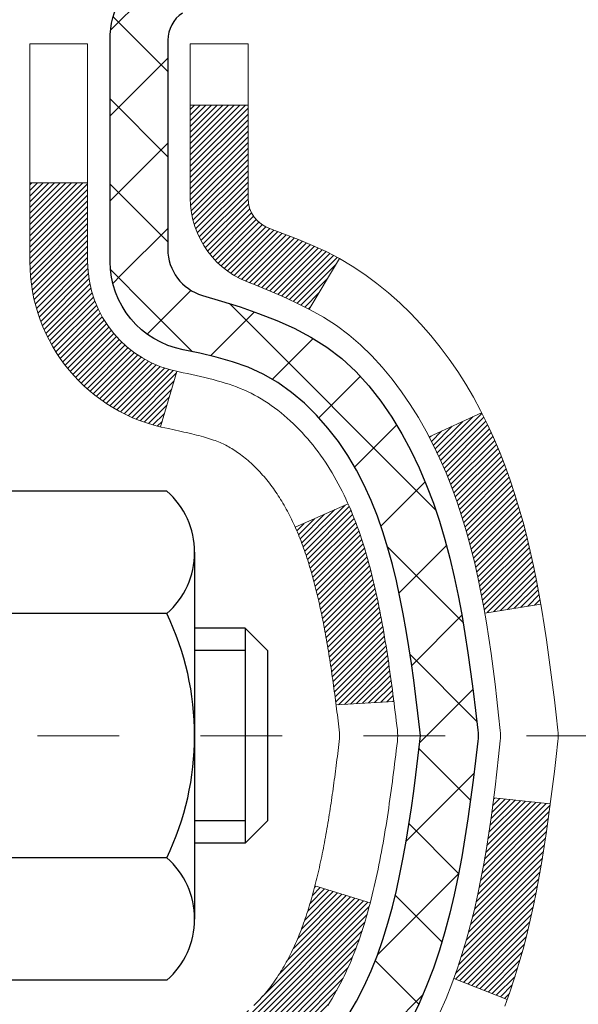
# Model space of a CAD drawing. Units: inches. Extents: x 2.4 to 37.6, y 1.1 to 29.7.
# Drawn here: x 20.2 to 20.9, y 18.4 to 19.6 of the extents above; entities that cross this region are included whole.
import ezdxf

# ---------------------------------------------------------------- set-up
doc = ezdxf.new("R2010")
doc.units = ezdxf.units.IN
doc.header["$MEASUREMENT"] = 0
doc.linetypes.add('CENTERX2', pattern=[4, 2.5, -0.5, 0.5, -0.5])
for name, color, linetype, lineweight in [('CENTERLINE - L', 1, 'CENTERX2', 18), ('CONCRETE - H', 130, 'Continuous', 9), ('DECK COAT - H', 20, 'Continuous', 20), ('DECK COAT - L', 22, 'Continuous', 18), ('DIMS', 50, 'Continuous', 25), ('MIG FOOT - H', 251, 'Continuous', 20), ('MIG RETAINER - H', 251, 'Continuous', 20), ('MIG RETAINER - L', 7, 'Continuous', 30), ('PVC SIDESHEET - H', 170, 'Continuous', 20), ('PVC SIDESHEET - L', 150, 'Continuous', 25), ('SCREW - L', 1, 'Continuous', 25)]:
    doc.layers.add(name, color=color, linetype=linetype, lineweight=lineweight)
doc.styles.add('ROMANS', font='romans', dxfattribs={"width": 0.9})
doc.styles.get("Standard").update_dxf_attribs({"font": 'arial.ttf'})
doc.dimstyles.get("Standard").update_dxf_attribs({"dimtxt": 0.18, "dimasz": 0.18, "dimexe": 0.18, "dimexo": 0.0625, "dimgap": 0.09, "dimtad": 0, "dimtih": 1, "dimtoh": 1, "dimdec": 4, "dimzin": 0, "dimdsep": 46, "dimtxsty": 'Standard', "dimcen": 0.09, "dimadec": 0, "dimazin": 0, "dimtfac": 1, "dimtdec": 4, "dimtofl": 0, "dimtmove": 0, "dimatfit": 3, "dimfxl": 1, "dimtolj": 1, "dimtzin": 0, "dimarcsym": 0})

# ---------------------------------------------------------------- blocks, each defined once
blk = doc.blocks.new('*D7')
at = {"layer": 'DEFPOINTS', "color": 0, "transparency": 16777216}
for p in [(18.8588, 20.5193), (19.735, 18.0193), (25.7821, 18.0193)]:
    blk.add_point(p, dxfattribs=at)
at = {"layer": 'DIMS', "color": 0, "lineweight": -2, "transparency": 16777216}
for p, q in [((19.0588, 20.5193), (25.9821, 20.5193)), ((25.7821, 20.3193), (25.7821, 19.8939)), ((25.7821, 18.2193), (25.7821, 18.8177)), ((19.935, 18.0193), (25.9821, 18.0193))]:
    blk.add_line(p, q, dxfattribs=at)
at = {"layer": 'DIMS', "color": 0, "transparency": 16777216}
for points in [[(25.7487, 20.3193), (25.8154, 20.3193), (25.7821, 20.5193)], [(25.7487, 18.2193), (25.8154, 18.2193), (25.7821, 18.0193)]]:
    blk.add_solid(points, dxfattribs=at)
at = {"layer": 'DIMS', "color": 0, "transparency": 16777216, "insert": (25.7821, 19.3558), "char_height": 0.2, "attachment_point": 5, "style": 'ROMANS'}
blk.add_mtext('\\A1; 2 1/2 IN\\P [63.5mm]', dxfattribs=at)

msp = doc.modelspace()

# ---------------------------------------------------------------- hatches: boundary and pattern name
at = {"layer": 'CONCRETE - H'}
h = msp.add_hatch(dxfattribs=at)
h.set_pattern_fill('AR-CONC', color=256, scale=0.19)
h.set_pattern_definition([(50, (275.5554, 312.4367), (1.3627943, -0.119229), [0.1425, -1.5675]), (355, (275.5554, 312.4367), (-0.2636275, 1.429165), [0.114, -1.254]), (100.45144, (275.6689, 312.4268), (1.099167, 1.309936), [0.1211064, -1.33217]), (46.1842, (275.5554, 312.8167), (2.0277585, -0.3144866), [0.21375, -2.35125]), (96.63564, (275.7243, 312.7905), (1.775858, 1.850825), [0.18166, -1.998256]), (351.18416, (275.5554, 312.8167), (1.775858, 1.850825), [0.171, -1.881]), (21, (275.7454, 312.7217), (1.1341234, -0.764976), [0.1425, -1.5675]), (326, (275.7454, 312.7217), (0.462299, 1.377785), [0.114, -1.254]), (71.45144, (275.8399, 312.658), (1.5964225, 0.612809), [0.1211064, -1.33217]), (37.5, (275.55536, 312.43674), (0.0231037, 0.6324983), [0, -1.2388, 0, -1.273, 0, -1.25875]), (7.5, (275.55536, 312.43674), (0.4998321, 0.7493823), [0, -0.7258, 0, -1.2103, 0, -0.47975]), (327.5, (275.13166, 312.43674), (1.0142626, -0.04285426), [0, -0.475, 0, -1.482, 0, -1.9665]), (317.5, (274.9417, 312.4367), (1.1080537, 0.1901995), [0, -0.6175, 0, -0.9842, 0, -1.3965])])
edge = h.paths.add_edge_path()
edge.add_spline(control_points=[(26.30406, 20.70005), (26.79375, 20.13318), (24.46244, 20.48214), (24.60943, 19.20079), (24.4715, 17.82648), (28.02559, 16.86446), (26.84622, 16.69793)], knot_values=[0, 0, 0, 0, 1.7387524, 2.4770003, 3.2754972, 6.0401763, 6.0401763, 6.0401763, 6.0401763], degree=3, periodic=0)
edge.add_line((26.84622, 16.69793), (26.35322, 16.69793))
edge.add_line((26.35322, 16.69793), (26.35322, 16.82392))
edge.add_line((26.35322, 16.82392), (26.35322, 16.89478))
edge.add_line((26.35322, 16.89478), (25.68354, 16.89478))
edge.add_arc((25.68354, 16.93415), 0.03937, 240, 270, ccw=False)
edge.add_line((25.66385, 16.90006), (25.52809, 16.97844))
edge.add_arc((25.47298, 16.88297), 0.11024, 60, 90)
edge.add_line((25.47298, 16.99321), (24.56502, 16.99321))
edge.add_arc((24.56502, 17.03258), 0.03937, 240.00003, 270, ccw=False)
edge.add_line((24.54533, 16.99848), (23.86525, 17.39113))
edge.add_arc((23.80525, 17.28721), 0.12, 60.00003, 90)
edge.add_line((23.80525, 17.40721), (23.5938, 17.40721))
edge.add_arc((23.5938, 17.44658), 0.03937, 225, 270, ccw=False)
edge.add_line((23.56597, 17.41874), (23.4495, 17.5352))
edge.add_arc((23.1998, 17.2855), 0.35313, 45, 76.098)
edge.add_arc((22.91051, 16.11673), 1.55717, 76.098, 103.902)
edge.add_arc((22.62123, 17.2855), 0.35313, 103.902, 135)
edge.add_line((22.37153, 17.5352), (22.25506, 17.41874))
edge.add_arc((22.22722, 17.44658), 0.03937, 270, 315, ccw=False)
edge.add_line((22.22722, 17.40721), (20.51632, 17.40721))
edge.add_arc((20.51632, 17.44658), 0.03937, 180, 270, ccw=False)
edge.add_line((20.47695, 17.44658), (20.47695, 18.0537))
edge.add_arc((20.51632, 18.0537), 0.03937, 107.30238, 180, ccw=False)
edge.add_line((20.50461, 18.09129), (20.52188, 18.09782))
edge.add_line((20.52188, 18.09782), (20.53906, 18.10453))
edge.add_line((20.53906, 18.10453), (20.55604, 18.11162))
edge.add_line((20.55604, 18.11162), (20.57273, 18.11928))
edge.add_line((20.57273, 18.11928), (20.58904, 18.12769))
edge.add_line((20.58904, 18.12769), (20.60488, 18.137))
edge.add_line((20.60488, 18.137), (20.62022, 18.14719))
edge.add_line((20.62022, 18.14719), (20.63506, 18.15815))
edge.add_line((20.63506, 18.15815), (20.64937, 18.1698))
edge.add_line((20.64937, 18.1698), (20.66316, 18.18204))
edge.add_line((20.66316, 18.18204), (20.67641, 18.19481))
edge.add_line((20.67641, 18.19481), (20.68911, 18.2081))
edge.add_line((20.68911, 18.2081), (20.70124, 18.22193))
edge.add_line((20.70124, 18.22193), (20.7128, 18.23626))
edge.add_line((20.7128, 18.23626), (20.7238, 18.25105))
edge.add_line((20.7238, 18.25105), (20.73424, 18.26627))
edge.add_line((20.73424, 18.26627), (20.74412, 18.28186))
edge.add_line((20.74412, 18.28186), (20.75344, 18.29779))
edge.add_line((20.75344, 18.29779), (20.76221, 18.31401))
edge.add_line((20.76221, 18.31401), (20.77044, 18.3305))
edge.add_line((20.77044, 18.3305), (20.77814, 18.34721))
edge.add_line((20.77814, 18.34721), (20.78533, 18.36411))
edge.add_line((20.78533, 18.36411), (20.79203, 18.38118))
edge.add_line((20.79203, 18.38118), (20.79826, 18.39839))
edge.add_line((20.79826, 18.39839), (20.80405, 18.41574))
edge.add_line((20.80405, 18.41574), (20.80943, 18.43323))
edge.add_line((20.80943, 18.43323), (20.81441, 18.45084))
edge.add_line((20.81441, 18.45084), (20.81902, 18.46856))
edge.add_line((20.81902, 18.46856), (20.8233, 18.48639))
edge.add_line((20.8233, 18.48639), (20.82726, 18.50432))
edge.add_line((20.82726, 18.50432), (20.83093, 18.52235))
edge.add_line((20.83093, 18.52235), (20.83433, 18.54045))
edge.add_line((20.83433, 18.54045), (20.8375, 18.55863))
edge.add_line((20.8375, 18.55863), (20.84045, 18.57688))
edge.add_line((20.84045, 18.57688), (20.84322, 18.59519))
edge.add_line((20.84322, 18.59519), (20.84582, 18.61355))
edge.add_line((20.84582, 18.61355), (20.84791, 18.62909))
edge.add_line((20.84791, 18.62909), (20.84793, 18.62909))
edge.add_line((20.84793, 18.62909), (20.85065, 18.65039))
edge.add_line((20.85065, 18.65039), (20.85292, 18.66885))
edge.add_line((20.85292, 18.66885), (20.85513, 18.68733))
edge.add_line((20.85513, 18.68733), (20.8573, 18.70577))
edge.add_arc((20.79865, 18.71269), 0.05905, 353.26494, 366.67819)
edge.add_line((20.8573, 18.71956), (20.85513, 18.73806))
edge.add_line((20.85513, 18.73806), (20.85292, 18.75654))
edge.add_line((20.85292, 18.75654), (20.85065, 18.775))
edge.add_line((20.85065, 18.775), (20.84829, 18.79344))
edge.add_line((20.84829, 18.79344), (20.84582, 18.81184))
edge.add_line((20.84582, 18.81184), (20.84322, 18.8302))
edge.add_line((20.84322, 18.8302), (20.84045, 18.84851))
edge.add_line((20.84045, 18.84851), (20.8375, 18.86676))
edge.add_line((20.8375, 18.86676), (20.83433, 18.88494))
edge.add_line((20.83433, 18.88494), (20.83093, 18.90304))
edge.add_line((20.83093, 18.90304), (20.82726, 18.92106))
edge.add_line((20.82726, 18.92106), (20.8233, 18.939))
edge.add_line((20.8233, 18.939), (20.81902, 18.95683))
edge.add_line((20.81902, 18.95683), (20.81441, 18.97455))
edge.add_line((20.81441, 18.97455), (20.80943, 18.99216))
edge.add_line((20.80943, 18.99216), (20.80405, 19.00965))
edge.add_line((20.80405, 19.00965), (20.79826, 19.027))
edge.add_line((20.79826, 19.027), (20.79203, 19.04421))
edge.add_line((20.79203, 19.04421), (20.78533, 19.06128))
edge.add_line((20.78533, 19.06128), (20.77814, 19.07818))
edge.add_line((20.77814, 19.07818), (20.77044, 19.09489))
edge.add_line((20.77044, 19.09489), (20.76221, 19.11138))
edge.add_line((20.76221, 19.11138), (20.75344, 19.1276))
edge.add_line((20.75344, 19.1276), (20.74412, 19.14353))
edge.add_line((20.74412, 19.14353), (20.73424, 19.15912))
edge.add_line((20.73424, 19.15912), (20.7238, 19.17434))
edge.add_line((20.7238, 19.17434), (20.7128, 19.18913))
edge.add_line((20.7128, 19.18913), (20.70124, 19.20346))
edge.add_line((20.70124, 19.20346), (20.68911, 19.21729))
edge.add_line((20.68911, 19.21729), (20.67641, 19.23058))
edge.add_line((20.67641, 19.23058), (20.66316, 19.24335))
edge.add_line((20.66316, 19.24335), (20.64937, 19.25558))
edge.add_line((20.64937, 19.25558), (20.63506, 19.26723))
edge.add_line((20.63506, 19.26723), (20.62022, 19.2782))
edge.add_line((20.62022, 19.2782), (20.60488, 19.28839))
edge.add_line((20.60488, 19.28839), (20.58923, 19.29759))
edge.add_line((20.58923, 19.29759), (20.58924, 19.2976))
edge.add_line((20.58924, 19.2976), (20.58904, 19.2977))
edge.add_line((20.58904, 19.2977), (20.58923, 19.29759))
edge.add_line((20.58923, 19.29759), (20.55194, 19.23554))
edge.add_line((20.55194, 19.23554), (20.53615, 19.24347))
edge.add_line((20.53615, 19.24347), (20.51881, 19.25143))
edge.add_line((20.51881, 19.25143), (20.50123, 19.25903))
edge.add_line((20.50123, 19.25903), (20.48353, 19.26644))
edge.add_arc((20.51632, 19.37169), 0.11024, 180, 252.69792, ccw=False)
edge.add_line((20.40608, 19.37169), (20.40608, 19.48558))
edge.add_line((20.40608, 19.48558), (20.47695, 19.48558))
edge.add_line((20.47695, 19.48558), (20.47695, 19.56092))
edge.add_line((20.47695, 19.56092), (20.40608, 19.56092))
edge.add_line((20.40608, 19.56092), (20.37878, 19.56092))
edge.add_arc((20.41789, 19.56548), 0.03937, 122.90315, 186.64026, ccw=False)
edge.add_line((20.3965, 19.59853), (20.71172, 19.80248))
edge.add_arc((20.53403, 20.00117), 0.26656, 311.80615, 360)
edge.add_line((20.80059, 20.00117), (20.80059, 20.05038))
edge.add_line((20.80059, 20.05038), (20.81947, 20.05038))
edge.add_line((20.81947, 20.05038), (20.89033, 20.05038))
edge.add_line((20.89033, 20.05038), (20.89033, 19.99669))
edge.add_line((20.89033, 19.99669), (21.08915, 19.99669))
edge.add_arc((21.08915, 20.07543), 0.07874, 270, 360)
edge.add_line((21.16789, 20.07543), (21.16789, 20.69999))
edge.add_line((21.16789, 20.69999), (22.23501, 20.69999))
edge.add_line((22.23501, 20.69999), (26.30406, 20.70005))
at = {"layer": 'DECK COAT - H'}
h = msp.add_hatch(dxfattribs=at)
h.set_pattern_fill('ANSI31', color=256, scale=0.03937, style=0)
h.set_pattern_definition([(45, (-169.1076086, -144.678946), (-0.00347984925, 0.00347984925), [])])
h.paths.add_polyline_path([(20.40608, 17.80618), (20.47694, 17.80618), (20.47694, 17.56996), (20.40608, 17.56996)])
h.paths.add_polyline_path([(20.48353, 18.15895), (20.50123, 18.16636), (20.51881, 18.17396), (20.53615, 18.18192), (20.55313, 18.19045), (20.56961, 18.19972), (20.5855, 18.20991), (20.60066, 18.22121), (20.61084, 18.22996), (20.65769, 18.17719), (20.64937, 18.1698), (20.63505, 18.15815), (20.62022, 18.14719), (20.60488, 18.137), (20.58904, 18.12769), (20.57273, 18.11928), (20.55604, 18.11162), (20.53905, 18.10453), (20.52188, 18.09782), (20.5046, 18.09129, 0.3282884), (20.47694, 18.0537), (20.47694, 18.0424), (20.40608, 18.0424), (20.40608, 18.0537, -0.3282898)])
h.paths.add_polyline_path([(20.76278, 18.53704), (20.7663, 18.55574), (20.76951, 18.57448), (20.77246, 18.59325), (20.77517, 18.61203), (20.77768, 18.63084), (20.77837, 18.63636), (20.84791, 18.62909), (20.84582, 18.61355), (20.84322, 18.59519), (20.84045, 18.57688), (20.8375, 18.55863), (20.83433, 18.54045), (20.83092, 18.52235), (20.82725, 18.50432), (20.8233, 18.48639), (20.81902, 18.46856), (20.8144, 18.45084), (20.80942, 18.43323), (20.80405, 18.41574), (20.79826, 18.39839), (20.79496, 18.38928), (20.72933, 18.41488), (20.73347, 18.42629), (20.73947, 18.44443), (20.74498, 18.46274), (20.75005, 18.48118), (20.75469, 18.49974), (20.75892, 18.51836)])
h.paths.add_polyline_path([(20.75005, 18.94421), (20.74498, 18.96265), (20.73947, 18.98096), (20.73347, 18.9991), (20.72697, 19.01704), (20.71994, 19.03474), (20.71236, 19.05219), (20.70419, 19.06934), (20.69917, 19.07897), (20.76355, 19.10869), (20.77044, 19.09489), (20.77814, 19.07818), (20.78533, 19.06128), (20.79203, 19.04421), (20.79826, 19.027), (20.80405, 19.00965), (20.80942, 18.99216), (20.8144, 18.97455), (20.81902, 18.95683), (20.8233, 18.939), (20.82725, 18.92106), (20.83092, 18.90304), (20.83433, 18.88494), (20.83622, 18.87409), (20.76743, 18.86305), (20.7663, 18.86965), (20.76278, 18.88835), (20.75892, 18.90703), (20.75469, 18.92565)])
h.paths.add_polyline_path([(20.40608, 19.37169), (20.40608, 19.48558), (20.47694, 19.48558), (20.47694, 19.37169, 0.3282884), (20.5046, 19.3341), (20.52188, 19.32757), (20.53905, 19.32086), (20.55604, 19.31377), (20.57273, 19.30611), (20.58904, 19.2977), (20.58923, 19.29759), (20.55194, 19.23554), (20.53615, 19.24347), (20.51881, 19.25143), (20.50123, 19.25903), (20.48353, 19.26644, -0.3282898)])
h.paths.add_polyline_path([(20.20923, 18.1312, -0.063537), (20.21591, 18.18359), (20.28451, 18.1658, 0.063537), (20.28009, 18.1312), (20.28009, 17.89169), (20.20923, 17.89169)])
h.paths.add_polyline_path([(20.48518, 18.38293), (20.48874, 18.38652), (20.49225, 18.39026), (20.49571, 18.39413), (20.4991, 18.39812), (20.50241, 18.40223), (20.50565, 18.40644), (20.50879, 18.41074), (20.51184, 18.41512), (20.51481, 18.41962), (20.5177, 18.42421), (20.52052, 18.4289), (20.52325, 18.43369), (20.52592, 18.43859), (20.52851, 18.44359), (20.53103, 18.44869), (20.53347, 18.45389), (20.53585, 18.45919), (20.53816, 18.46459), (20.5404, 18.47008), (20.54258, 18.47567), (20.54469, 18.48136), (20.54675, 18.48714), (20.54874, 18.49301), (20.55067, 18.49898), (20.55254, 18.50504), (20.55436, 18.51118), (20.55612, 18.51742), (20.55783, 18.52373), (20.55904, 18.5284), (20.62685, 18.50756), (20.62671, 18.50704), (20.62533, 18.50185), (20.6239, 18.49669), (20.62244, 18.49154), (20.62094, 18.48642), (20.61939, 18.48132), (20.6178, 18.47625), (20.61616, 18.47121), (20.61448, 18.46619), (20.61274, 18.4612), (20.61096, 18.45625), (20.60913, 18.45132), (20.60725, 18.44642), (20.60531, 18.44156), (20.60332, 18.43673), (20.60127, 18.43194), (20.59916, 18.42718), (20.597, 18.42245), (20.59478, 18.41777), (20.5925, 18.41312), (20.59015, 18.40851), (20.58774, 18.40395), (20.58527, 18.39942), (20.58273, 18.39494), (20.58012, 18.3905), (20.57745, 18.3861), (20.57471, 18.38175), (20.57189, 18.37745), (20.569, 18.37319), (20.56604, 18.36899), (20.56301, 18.36483), (20.5599, 18.36072), (20.55671, 18.35667), (20.55346, 18.35268), (20.55014, 18.34875), (20.54675, 18.34489), (20.5433, 18.34109), (20.53978, 18.33737), (20.5362, 18.33373), (20.53256, 18.33017), (20.52886, 18.3267), (20.5251, 18.32331), (20.52129, 18.32002), (20.51743, 18.31682), (20.51352, 18.31372), (20.50956, 18.31073), (20.50555, 18.30783), (20.50149, 18.30505), (20.49739, 18.30238), (20.49326, 18.29982), (20.48909, 18.29739), (20.48488, 18.29507), (20.48062, 18.29287), (20.47631, 18.29079), (20.47458, 18.29), (20.4462, 18.35493), (20.44898, 18.35626), (20.45253, 18.35813), (20.45609, 18.36015), (20.4597, 18.36237), (20.46333, 18.36478), (20.46699, 18.36737), (20.47065, 18.37014), (20.47431, 18.37309), (20.47796, 18.3762), (20.48158, 18.37949)])
h.paths.add_polyline_path([(20.57495, 18.81992), (20.57436, 18.82338), (20.57377, 18.82683), (20.57318, 18.83027), (20.57257, 18.8337), (20.57195, 18.83713), (20.57132, 18.84055), (20.57069, 18.84396), (20.57004, 18.84736), (20.56939, 18.85074), (20.56872, 18.85412), (20.56805, 18.85749), (20.56736, 18.86084), (20.56667, 18.86418), (20.56596, 18.86751), (20.56488, 18.87251), (20.5634, 18.87909), (20.56187, 18.88561), (20.56029, 18.89208), (20.55867, 18.89848), (20.55698, 18.90482), (20.55524, 18.91111), (20.55346, 18.91729), (20.55161, 18.92339), (20.54971, 18.9294), (20.54775, 18.93532), (20.54573, 18.94115), (20.54365, 18.94688), (20.5415, 18.95252), (20.53929, 18.95806), (20.53702, 18.96351), (20.53497, 18.96819), (20.59968, 18.99705), (20.60127, 18.99345), (20.60332, 18.98866), (20.60531, 18.98383), (20.60725, 18.97897), (20.60913, 18.97407), (20.61096, 18.96914), (20.61274, 18.96418), (20.61448, 18.9592), (20.61616, 18.95418), (20.6178, 18.94914), (20.61939, 18.94406), (20.62094, 18.93897), (20.62244, 18.93385), (20.6239, 18.9287), (20.62533, 18.92354), (20.62671, 18.91835), (20.62806, 18.91315), (20.62937, 18.90793), (20.63065, 18.9027), (20.63189, 18.89745), (20.63309, 18.89219), (20.63427, 18.88691), (20.63542, 18.88162), (20.63653, 18.87632), (20.63762, 18.87101), (20.63867, 18.8657), (20.63971, 18.86037), (20.64071, 18.85504), (20.64169, 18.8497), (20.64265, 18.84436), (20.64359, 18.83902), (20.6445, 18.83366), (20.64539, 18.8283), (20.64626, 18.82293), (20.64711, 18.81756), (20.64795, 18.81218), (20.64876, 18.80679), (20.64956, 18.8014), (20.65034, 18.796), (20.65111, 18.7906), (20.65187, 18.78518), (20.65261, 18.77977), (20.65334, 18.77434), (20.65406, 18.76891), (20.65477, 18.76348), (20.65547, 18.75803), (20.65589, 18.75473), (20.58499, 18.75046), (20.5847, 18.75274), (20.58423, 18.75635), (20.58376, 18.75995), (20.58328, 18.76355), (20.58281, 18.76714), (20.58232, 18.77071), (20.58183, 18.77428), (20.58134, 18.77784), (20.58084, 18.78139), (20.58034, 18.78493), (20.57983, 18.78847), (20.57931, 18.79199), (20.57879, 18.79551), (20.57827, 18.79902), (20.57773, 18.80252), (20.57719, 18.80602), (20.57664, 18.80951), (20.57608, 18.81298), (20.57552, 18.81646)])
h.paths.add_polyline_path([(20.20923, 19.29419), (20.20923, 19.39059), (20.28009, 19.39059), (20.28009, 19.29419, 0.3551911), (20.38975, 19.1593), (20.36944, 19.09123, -0.3471263)])
at = {"layer": 'MIG FOOT - H'}
h = msp.add_hatch(dxfattribs=at)
h.set_pattern_fill('ANSI31', color=256, scale=1.97, style=0)
h.set_pattern_definition([(45, (-920.85082, -417.56154), (-0.174125045, 0.174125045), [])])
h.paths.add_polyline_path([(20.13701, 18.88829), (20.13701, 19.46269), (19.97301, 19.46269), (19.97301, 18.88829)])
h.paths.add_polyline_path([(23.66051, 16.94793), (23.12926, 16.94793), (23.12926, 17.11193), (23.66051, 17.11193)])
edge = h.paths.add_edge_path()
edge.add_line((22.69176, 16.94793), (20.32734, 16.94793))
edge.add_arc((20.32734, 17.30226), 0.35433, 180, 270, ccw=False)
edge.add_line((19.97301, 17.30226), (19.97301, 18.51329))
edge.add_line((19.97301, 18.51329), (20.13701, 18.51329))
edge.add_line((20.13701, 18.51329), (20.13701, 17.30226))
edge.add_arc((20.32734, 17.30226), 0.19033, 180, 270)
edge.add_line((20.32734, 17.11193), (22.69176, 17.11193))
edge.add_line((22.69176, 17.11193), (22.69176, 16.94793))
at = {"layer": 'MIG RETAINER - H'}
h = msp.add_hatch(dxfattribs=at)
h.set_pattern_fill('ANSI31', color=256, scale=0.47, style=0)
h.set_pattern_definition([(45, (-920.850823, -417.561536), (-0.0415425234, 0.0415425234), [])])
h.paths.add_polyline_path([(19.73501, 17.79082), (19.73501, 18.49181), (19.8093, 18.5564), (19.97301, 18.5564), (19.97301, 17.79082)])
edge = h.paths.add_edge_path()
edge.add_arc((20.51501, 20.23982), 0.078, 270, 360)
edge.add_line((20.59301, 20.23982), (20.59301, 20.50282))
edge.add_arc((20.61301, 20.50282), 0.02, 90, 180, ccw=False)
edge.add_line((20.61301, 20.52282), (20.70001, 20.52282))
edge.add_arc((20.70001, 20.49282), 0.03, 0, 90, ccw=False)
edge.add_line((20.73001, 20.49282), (20.73001, 19.95782))
edge.add_arc((20.57301, 19.95782), 0.157, -90, 0, ccw=False)
edge.add_line((20.57301, 19.80082), (20.40675, 19.80082))
edge.add_arc((20.40675, 19.72208), 0.07874, 90, 177.41448)
edge.add_arc((20.21321, 19.73082), 0.115, 275.21247, 357.41448, ccw=False)
edge.add_arc((20.22184, 19.63621), 0.02, 160.32576, 275.21247, ccw=False)
edge.add_arc((20.09179, 19.68271), 0.11811, 340.32576, 642.63422)
edge.add_arc((20.122, 19.54795), 0.02, -10.62152, 102.63422, ccw=False)
edge.add_arc((20.06401, 19.55882), 0.079, 270, 349.37848, ccw=False)
edge.add_line((20.06401, 19.47982), (19.99001, 19.47982))
edge.add_arc((19.99001, 19.46282), 0.017, 90, 180)
edge.add_line((19.97301, 19.46282), (19.97301, 18.86899))
edge.add_line((19.97301, 18.86899), (19.8093, 18.86899))
edge.add_line((19.8093, 18.86899), (19.73501, 18.93358))
edge.add_line((19.73501, 18.93358), (19.73501, 20.49282))
edge.add_arc((19.76501, 20.49282), 0.03, 90, 180, ccw=False)
edge.add_line((19.76501, 20.52282), (19.83001, 20.52282))
edge.add_arc((19.83001, 20.50282), 0.02, 0, 90, ccw=False)
edge.add_line((19.85001, 20.50282), (19.85001, 20.23982))
edge.add_arc((19.92801, 20.23982), 0.078, 180, 270)
edge.add_line((19.92801, 20.16182), (19.93201, 20.16182))
edge.add_arc((19.93201, 20.23982), 0.078, 270, 360)
edge.add_line((20.01001, 20.23982), (20.01001, 20.50282))
edge.add_arc((20.03001, 20.50282), 0.02, 90, 180, ccw=False)
edge.add_line((20.03001, 20.52282), (20.17146, 20.52282))
edge.add_line((20.17146, 20.52282), (20.17146, 20.19193))
edge.add_line((20.17146, 20.19193), (20.19074, 20.1726))
edge.add_line((20.19074, 20.1726), (20.19074, 20.09545))
edge.add_line((20.19074, 20.09545), (20.2486, 20.05688))
edge.add_line((20.2486, 20.05688), (20.30645, 20.09545))
edge.add_line((20.30645, 20.09545), (20.30645, 20.1726))
edge.add_line((20.30645, 20.1726), (20.32574, 20.19188))
edge.add_line((20.32574, 20.19188), (20.32574, 20.52282))
edge.add_line((20.32574, 20.52282), (20.41301, 20.52282))
edge.add_arc((20.41301, 20.50282), 0.02, 0, 90, ccw=False)
edge.add_line((20.43301, 20.50282), (20.43301, 20.23982))
edge.add_arc((20.51101, 20.23982), 0.078, 180, 270)
edge.add_line((20.51101, 20.16182), (20.51501, 20.16182))
at = {"layer": 'PVC SIDESHEET - H'}
h = msp.add_hatch(dxfattribs=at)
h.set_pattern_fill('ANSI37', color=256, scale=0.59055, style=0)
h.set_pattern_definition([(45, (-169.10761, -144.678946), (-0.052197739, 0.052197739), []), (135, (-169.10761, -144.678946), (-0.052197739, -0.052197739), [])])
edge = h.paths.add_edge_path()
edge.add_arc((20.41789, 18.1312), 0.11024, 100.63983, 180, ccw=False)
edge.add_line((20.39753, 18.23954), (20.41785, 18.24388))
edge.add_line((20.41785, 18.24388), (20.438, 18.24865))
edge.add_line((20.438, 18.24865), (20.45779, 18.25424))
edge.add_line((20.45779, 18.25424), (20.47706, 18.26109))
edge.add_line((20.47706, 18.26109), (20.49564, 18.26959))
edge.add_line((20.49564, 18.26959), (20.51339, 18.2799))
edge.add_line((20.51339, 18.2799), (20.53027, 18.29184))
edge.add_line((20.53027, 18.29184), (20.54621, 18.30522))
edge.add_line((20.54621, 18.30522), (20.56116, 18.31985))
edge.add_line((20.56116, 18.31985), (20.57505, 18.33554))
edge.add_line((20.57505, 18.33554), (20.58784, 18.35209))
edge.add_line((20.58784, 18.35209), (20.59947, 18.36932))
edge.add_line((20.59947, 18.36932), (20.60998, 18.38714))
edge.add_line((20.60998, 18.38714), (20.61946, 18.40548))
edge.add_line((20.61946, 18.40548), (20.62798, 18.42428))
edge.add_line((20.62798, 18.42428), (20.63563, 18.44347))
edge.add_line((20.63563, 18.44347), (20.64247, 18.46298))
edge.add_line((20.64247, 18.46298), (20.64859, 18.48276))
edge.add_line((20.64859, 18.48276), (20.65407, 18.50274))
edge.add_line((20.65407, 18.50274), (20.65898, 18.52286))
edge.add_line((20.65898, 18.52286), (20.66341, 18.54305))
edge.add_line((20.66341, 18.54305), (20.66742, 18.56328))
edge.add_line((20.66742, 18.56328), (20.67106, 18.58355))
edge.add_line((20.67106, 18.58355), (20.67438, 18.60385))
edge.add_line((20.67438, 18.60385), (20.67744, 18.62417))
edge.add_line((20.67744, 18.62417), (20.68027, 18.64451))
edge.add_line((20.68027, 18.64451), (20.68293, 18.66487))
edge.add_line((20.68293, 18.66487), (20.68548, 18.68524))
edge.add_line((20.68548, 18.68524), (20.68796, 18.70561))
edge.add_arc((20.62933, 18.71269), 0.05905, 353.11214, 366.88786)
edge.add_line((20.68796, 18.71978), (20.68548, 18.74015))
edge.add_line((20.68548, 18.74015), (20.68293, 18.76052))
edge.add_line((20.68293, 18.76052), (20.68027, 18.78088))
edge.add_line((20.68027, 18.78088), (20.67744, 18.80122))
edge.add_line((20.67744, 18.80122), (20.67438, 18.82154))
edge.add_line((20.67438, 18.82154), (20.67106, 18.84184))
edge.add_line((20.67106, 18.84184), (20.66742, 18.8621))
edge.add_line((20.66742, 18.8621), (20.66341, 18.88234))
edge.add_line((20.66341, 18.88234), (20.65898, 18.90253))
edge.add_line((20.65898, 18.90253), (20.65407, 18.92265))
edge.add_line((20.65407, 18.92265), (20.64859, 18.94263))
edge.add_line((20.64859, 18.94263), (20.64247, 18.96241))
edge.add_line((20.64247, 18.96241), (20.63563, 18.98192))
edge.add_line((20.63563, 18.98192), (20.62798, 19.00111))
edge.add_line((20.62798, 19.00111), (20.61946, 19.0199))
edge.add_line((20.61946, 19.0199), (20.60998, 19.03824))
edge.add_line((20.60998, 19.03824), (20.59947, 19.05606))
edge.add_line((20.59947, 19.05606), (20.58784, 19.0733))
edge.add_line((20.58784, 19.0733), (20.57505, 19.08985))
edge.add_line((20.57505, 19.08985), (20.56116, 19.10554))
edge.add_line((20.56116, 19.10554), (20.54621, 19.12017))
edge.add_line((20.54621, 19.12017), (20.53027, 19.13355))
edge.add_line((20.53027, 19.13355), (20.51339, 19.14549))
edge.add_line((20.51339, 19.14549), (20.49564, 19.1558))
edge.add_line((20.49564, 19.1558), (20.47706, 19.1643))
edge.add_line((20.47706, 19.1643), (20.45779, 19.17115))
edge.add_line((20.45779, 19.17115), (20.438, 19.17674))
edge.add_line((20.438, 19.17674), (20.41785, 19.1815))
edge.add_line((20.41785, 19.1815), (20.39753, 19.18585))
edge.add_arc((20.41789, 19.29419), 0.11024, 180, 259.36017, ccw=False)
edge.add_line((20.30765, 19.29419), (20.30765, 19.4916))
edge.add_line((20.30765, 19.4916), (20.30765, 19.56548))
edge.add_arc((20.41789, 19.56548), 0.11024, 122.90315, 180, ccw=False)
edge.add_line((20.35801, 19.65803), (20.57301, 19.80082))
edge.add_arc((20.57301, 19.95782), 0.157, 270, 360)
edge.add_line((20.73001, 19.95782), (20.73088, 20.4992))
edge.add_arc((20.70726, 20.4992), 0.02362, 0, 90)
edge.add_line((20.70726, 20.52282), (20.32734, 20.52282))
edge.add_line((20.32734, 20.52282), (20.32734, 20.58188))
edge.add_line((20.32734, 20.58188), (20.35194, 20.60156))
edge.add_line((20.35194, 20.60156), (20.69035, 20.60156))
edge.add_arc((20.69035, 20.49133), 0.11024, 0, 90, ccw=False)
edge.add_line((20.80059, 20.49133), (20.80059, 20.00117))
edge.add_arc((20.53403, 20.00117), 0.26656, -48.19385, 0, ccw=False)
edge.add_line((20.71172, 19.80248), (20.3965, 19.59853))
edge.add_arc((20.41789, 19.56548), 0.03937, 122.90315, 180)
edge.add_line((20.37852, 19.56548), (20.37852, 19.4916))
edge.add_line((20.37852, 19.4916), (20.37852, 19.30915))
edge.add_arc((20.43757, 19.30915), 0.05906, 180, 253.66727)
edge.add_line((20.42097, 19.25247), (20.44425, 19.24554))
edge.add_line((20.44425, 19.24554), (20.46731, 19.23828))
edge.add_line((20.46731, 19.23828), (20.48998, 19.23046))
edge.add_line((20.48998, 19.23046), (20.51212, 19.22186))
edge.add_line((20.51212, 19.22186), (20.53356, 19.21223))
edge.add_line((20.53356, 19.21223), (20.55416, 19.20136))
edge.add_line((20.55416, 19.20136), (20.57374, 19.18901))
edge.add_line((20.57374, 19.18901), (20.59216, 19.17495))
edge.add_line((20.59216, 19.17495), (20.60931, 19.15908))
edge.add_line((20.60931, 19.15908), (20.62519, 19.14164))
edge.add_line((20.62519, 19.14164), (20.63984, 19.12293))
edge.add_line((20.63984, 19.12293), (20.65329, 19.10326))
edge.add_line((20.65329, 19.10326), (20.66559, 19.08294))
edge.add_line((20.66559, 19.08294), (20.67677, 19.06216))
edge.add_line((20.67677, 19.06216), (20.68692, 19.041))
edge.add_line((20.68692, 19.041), (20.69611, 19.01948))
edge.add_line((20.69611, 19.01948), (20.70441, 18.99765))
edge.add_line((20.70441, 18.99765), (20.71188, 18.97552))
edge.add_line((20.71188, 18.97552), (20.7186, 18.95313))
edge.add_line((20.7186, 18.95313), (20.72463, 18.93049))
edge.add_line((20.72463, 18.93049), (20.73003, 18.90763))
edge.add_line((20.73003, 18.90763), (20.73487, 18.88457))
edge.add_line((20.73487, 18.88457), (20.73923, 18.86134))
edge.add_line((20.73923, 18.86134), (20.74317, 18.83796))
edge.add_line((20.74317, 18.83796), (20.74675, 18.81445))
edge.add_line((20.74675, 18.81445), (20.75004, 18.79083))
edge.add_line((20.75004, 18.79083), (20.75311, 18.76714))
edge.add_line((20.75311, 18.76714), (20.75603, 18.7434))
edge.add_line((20.75603, 18.7434), (20.75886, 18.71962))
edge.add_arc((20.70021, 18.71269), 0.05906, -6.73944, 6.73944, ccw=False)
edge.add_line((20.75886, 18.70576), (20.75603, 18.68199))
edge.add_line((20.75603, 18.68199), (20.75311, 18.65824))
edge.add_line((20.75311, 18.65824), (20.75004, 18.63455))
edge.add_line((20.75004, 18.63455), (20.74675, 18.61094))
edge.add_line((20.74675, 18.61094), (20.74317, 18.58743))
edge.add_line((20.74317, 18.58743), (20.73923, 18.56405))
edge.add_line((20.73923, 18.56405), (20.73487, 18.54082))
edge.add_line((20.73487, 18.54082), (20.73003, 18.51776))
edge.add_line((20.73003, 18.51776), (20.72463, 18.4949))
edge.add_line((20.72463, 18.4949), (20.7186, 18.47226))
edge.add_line((20.7186, 18.47226), (20.71188, 18.44986))
edge.add_line((20.71188, 18.44986), (20.70441, 18.42774))
edge.add_line((20.70441, 18.42774), (20.69611, 18.40591))
edge.add_line((20.69611, 18.40591), (20.68692, 18.38439))
edge.add_line((20.68692, 18.38439), (20.67677, 18.36323))
edge.add_line((20.67677, 18.36323), (20.66559, 18.34245))
edge.add_line((20.66559, 18.34245), (20.65329, 18.32213))
edge.add_line((20.65329, 18.32213), (20.63984, 18.30246))
edge.add_line((20.63984, 18.30246), (20.62519, 18.28375))
edge.add_line((20.62519, 18.28375), (20.60931, 18.26631))
edge.add_line((20.60931, 18.26631), (20.59216, 18.25044))
edge.add_line((20.59216, 18.25044), (20.57374, 18.23638))
edge.add_line((20.57374, 18.23638), (20.55416, 18.22403))
edge.add_line((20.55416, 18.22403), (20.53356, 18.21316))
edge.add_line((20.53356, 18.21316), (20.51212, 18.20353))
edge.add_line((20.51212, 18.20353), (20.48998, 18.19492))
edge.add_line((20.48998, 18.19492), (20.46731, 18.1871))
edge.add_line((20.46731, 18.1871), (20.44425, 18.17984))
edge.add_line((20.44425, 18.17984), (20.42097, 18.17291))
edge.add_arc((20.43757, 18.11624), 0.05906, 106.33273, 180)
edge.add_line((20.37852, 18.11624), (20.30765, 18.11624))

# ---------------------------------------------------------------- linework, layer by layer
at = {"layer": 'CENTERLINE - L', "ltscale": 0.03}
msp.add_line((20.91883, 18.71269), (19.68601, 18.71269), dxfattribs=at)
at = {"layer": 'DECK COAT - L'}
for p, q in [((20.40608, 19.48558), (20.47694, 19.48558)), ((20.20923, 19.39059), (20.28009, 19.39059)), ((20.58923, 19.2976), (20.55195, 19.23556)), ((20.38975, 19.1593), (20.36944, 19.09123)), ((20.76359, 19.1087), (20.69925, 19.079)), ((20.59969, 18.99705), (20.53496, 18.96818)), ((20.83625, 18.8741), (20.76747, 18.86305)), ((20.65589, 18.75473), (20.58499, 18.75046)), ((20.84792, 18.62909), (20.77839, 18.63636)), ((20.62685, 18.50756), (20.55904, 18.5284)), ((20.79502, 18.38925), (20.72939, 18.41485))]:
    msp.add_line(p, q, dxfattribs=at)
for points in [[(20.48428, 18.38206), (20.48607, 18.38382), (20.48785, 18.38562), (20.48962, 18.38746), (20.49138, 18.38933), (20.49312, 18.39123), (20.49484, 18.39316), (20.49656, 18.39513), (20.49825, 18.39712), (20.49993, 18.39915), (20.50158, 18.4012), (20.50322, 18.40328), (20.50484, 18.40538), (20.50643, 18.40751), (20.50801, 18.40966), (20.50956, 18.41184), (20.51108, 18.41403), (20.51259, 18.41625), (20.51407, 18.4185), (20.51554, 18.42077), (20.51698, 18.42306), (20.51841, 18.42538), (20.51982, 18.42773), (20.5212, 18.4301), (20.52257, 18.4325), (20.52392, 18.43492), (20.52525, 18.43737), (20.52657, 18.43984), (20.52786, 18.44234), (20.52914, 18.44487), (20.5304, 18.44742), (20.53164, 18.45), (20.53286, 18.4526), (20.53407, 18.45522), (20.53526, 18.45787), (20.53643, 18.46055), (20.53759, 18.46325), (20.53872, 18.46597), (20.53985, 18.46872), (20.54095, 18.47149), (20.54204, 18.47428), (20.54311, 18.4771), (20.54417, 18.47995), (20.54521, 18.48281), (20.54624, 18.4857), (20.54725, 18.48862), (20.54824, 18.49155), (20.54922, 18.49451), (20.55019, 18.4975), (20.55114, 18.5005), (20.55208, 18.50353), (20.553, 18.50659), (20.55391, 18.50966), (20.5548, 18.51276), (20.55569, 18.51588), (20.55655, 18.51901), (20.55741, 18.52217), (20.55825, 18.52534), (20.55908, 18.52852), (20.55989, 18.53173), (20.56069, 18.53494), (20.56148, 18.53818), (20.56226, 18.54143), (20.56302, 18.54469), (20.56377, 18.54797), (20.56451, 18.55126), (20.56524, 18.55456), (20.56596, 18.55788), (20.56667, 18.56121), (20.56736, 18.56455), (20.56805, 18.5679), (20.56872, 18.57127), (20.56939, 18.57464), (20.57004, 18.57803), (20.57069, 18.58143), (20.57132, 18.58484), (20.57195, 18.58826), (20.57257, 18.59168), (20.57318, 18.59512), (20.57377, 18.59856), (20.57436, 18.60201), (20.57495, 18.60547), (20.57552, 18.60893), (20.57608, 18.6124), (20.57664, 18.61588), (20.57719, 18.61937), (20.57773, 18.62286), (20.57827, 18.62637), (20.57879, 18.62988), (20.57931, 18.63339), (20.57983, 18.63692), (20.58034, 18.64045), (20.58084, 18.644), (20.58134, 18.64755), (20.58183, 18.65111), (20.58232, 18.65468), (20.58281, 18.65825), (20.58328, 18.66184), (20.58376, 18.66543), (20.58423, 18.66904), (20.5847, 18.67265), (20.58517, 18.67627), (20.58563, 18.6799), (20.58609, 18.68354), (20.58654, 18.68719), (20.587, 18.69085), (20.58745, 18.69451), (20.58791, 18.69819), (20.58836, 18.70187), (20.58881, 18.70556, 0.0606463), (20.58881, 18.71983), (20.58836, 18.72352), (20.58791, 18.7272), (20.58745, 18.73088), (20.587, 18.73454), (20.58654, 18.7382), (20.58609, 18.74184), (20.58563, 18.74548), (20.58517, 18.74912), (20.5847, 18.75274), (20.58423, 18.75635), (20.58376, 18.75995), (20.58328, 18.76355), (20.58281, 18.76714), (20.58232, 18.77071), (20.58183, 18.77428), (20.58134, 18.77784), (20.58084, 18.78139), (20.58034, 18.78493), (20.57983, 18.78847), (20.57931, 18.79199), (20.57879, 18.79551), (20.57827, 18.79902), (20.57773, 18.80252), (20.57719, 18.80602), (20.57664, 18.80951), (20.57608, 18.81298), (20.57552, 18.81646), (20.57495, 18.81992), (20.57436, 18.82338), (20.57377, 18.82683), (20.57318, 18.83027), (20.57257, 18.8337), (20.57195, 18.83713), (20.57132, 18.84055), (20.57069, 18.84396), (20.57004, 18.84736), (20.56939, 18.85074), (20.56872, 18.85412), (20.56805, 18.85749), (20.56736, 18.86084), (20.56667, 18.86418), (20.56596, 18.86751), (20.56524, 18.87083), (20.56451, 18.87413), (20.56377, 18.87742), (20.56302, 18.8807), (20.56226, 18.88396), (20.56148, 18.88721), (20.56069, 18.89044), (20.55989, 18.89366), (20.55908, 18.89687), (20.55825, 18.90005), (20.55741, 18.90322), (20.55655, 18.90638), (20.55569, 18.90951), (20.5548, 18.91263), (20.55391, 18.91573), (20.553, 18.9188), (20.55208, 18.92186), (20.55114, 18.92488), (20.55019, 18.92789), (20.54922, 18.93087), (20.54824, 18.93383), (20.54725, 18.93677), (20.54624, 18.93969), (20.54521, 18.94258), (20.54417, 18.94544), (20.54311, 18.94829), (20.54204, 18.95111), (20.54095, 18.9539), (20.53985, 18.95667), (20.53872, 18.95942), (20.53759, 18.96214), (20.53643, 18.96484), (20.53526, 18.96752), (20.53407, 18.97017), (20.53286, 18.97279), (20.53164, 18.97539), (20.5304, 18.97797), (20.52914, 18.98052), (20.52786, 18.98305), (20.52657, 18.98555), (20.52525, 18.98802), (20.52392, 18.99047), (20.52257, 18.99289), (20.5212, 18.99529), (20.51982, 18.99766), (20.51841, 19.00001), (20.51698, 19.00233), (20.51554, 19.00462), (20.51407, 19.00689), (20.51259, 19.00914), (20.51108, 19.01136), (20.50956, 19.01355), (20.50801, 19.01573), (20.50643, 19.01788), (20.50484, 19.02001), (20.50322, 19.02211), (20.50158, 19.02419), (20.49993, 19.02624), (20.49825, 19.02827), (20.49656, 19.03026), (20.49484, 19.03223), (20.49312, 19.03416), (20.49138, 19.03606), (20.48962, 19.03793), (20.48785, 19.03977), (20.48607, 19.04156), (20.48428, 19.04332), (20.48248, 19.04505), (20.48067, 19.04673), (20.47886, 19.04837), (20.47704, 19.04997), (20.47522, 19.05153), (20.47339, 19.05304), (20.47156, 19.05451), (20.46973, 19.05594), (20.4679, 19.05733), (20.46607, 19.05867), (20.46424, 19.05997), (20.46242, 19.06122), (20.4606, 19.06242), (20.45878, 19.06358), (20.45698, 19.06469), (20.45519, 19.06575), (20.45341, 19.06676), (20.45164, 19.06773), (20.44987, 19.06866), (20.44811, 19.06954), (20.44634, 19.07039), (20.44454, 19.07121), (20.44269, 19.07201), (20.44077, 19.07281), (20.43875, 19.07361), (20.43665, 19.0744), (20.43446, 19.07519), (20.43218, 19.07597), (20.42981, 19.07675), (20.42736, 19.07753), (20.42483, 19.0783), (20.42221, 19.07906), (20.41952, 19.07981), (20.41674, 19.08057), (20.41388, 19.08131), (20.41094, 19.08205), (20.40792, 19.08279), (20.40482, 19.08353), (20.40165, 19.08427), (20.39839, 19.085), (20.39506, 19.08574), (20.39165, 19.08648), (20.38816, 19.08723), (20.38461, 19.08799), (20.38098, 19.08875), (20.37936, 19.08912, -0.3608118), (20.20923, 19.29419), (20.20923, 19.39059), (20.20923, 19.56092), (20.28009, 19.56092), (20.28009, 19.39059), (20.28009, 19.29419, 0.3608118), (20.39245, 19.15877), (20.39733, 19.15773), (20.40275, 19.15658), (20.40811, 19.15543), (20.41343, 19.15426), (20.41869, 19.15306), (20.42389, 19.15184), (20.42903, 19.15058), (20.4341, 19.14928), (20.4391, 19.14793), (20.44403, 19.14652), (20.44888, 19.14505), (20.45366, 19.14351), (20.45836, 19.1419), (20.46297, 19.14021), (20.4675, 19.13844), (20.47194, 19.13657), (20.47631, 19.1346), (20.48062, 19.13252), (20.48488, 19.13032), (20.48909, 19.128), (20.49326, 19.12557), (20.49739, 19.12301), (20.50149, 19.12034), (20.50555, 19.11756), (20.50956, 19.11466), (20.51352, 19.11167), (20.51743, 19.10857), (20.52129, 19.10537), (20.5251, 19.10208), (20.52886, 19.09869), (20.53256, 19.09522), (20.5362, 19.09166), (20.53978, 19.08802), (20.5433, 19.0843), (20.54675, 19.0805), (20.55014, 19.07664), (20.55346, 19.07271), (20.55671, 19.06872), (20.5599, 19.06467), (20.56301, 19.06056), (20.56604, 19.0564), (20.569, 19.05219), (20.57189, 19.04794), (20.57471, 19.04363), (20.57745, 19.03929), (20.58012, 19.03489), (20.58273, 19.03045), (20.58527, 19.02597), (20.58774, 19.02144), (20.59015, 19.01688), (20.5925, 19.01227), (20.59478, 19.00762), (20.597, 19.00294), (20.59916, 18.99821), (20.60127, 18.99345), (20.60332, 18.98866), (20.60531, 18.98383), (20.60725, 18.97897), (20.60913, 18.97407), (20.61096, 18.96914), (20.61274, 18.96418), (20.61448, 18.9592), (20.61616, 18.95418), (20.6178, 18.94914), (20.61939, 18.94406), (20.62094, 18.93897), (20.62244, 18.93385), (20.6239, 18.9287), (20.62533, 18.92354), (20.62671, 18.91835), (20.62806, 18.91315), (20.62937, 18.90793), (20.63065, 18.9027), (20.63189, 18.89745), (20.63309, 18.89219), (20.63427, 18.88691), (20.63542, 18.88162), (20.63653, 18.87632), (20.63762, 18.87101), (20.63867, 18.8657), (20.63971, 18.86037), (20.64071, 18.85504), (20.64169, 18.8497), (20.64265, 18.84436), (20.64359, 18.83902), (20.6445, 18.83366), (20.64539, 18.8283), (20.64626, 18.82293), (20.64711, 18.81756), (20.64795, 18.81218), (20.64876, 18.80679), (20.64956, 18.8014), (20.65034, 18.796), (20.65111, 18.7906), (20.65187, 18.78518), (20.65261, 18.77977), (20.65334, 18.77434), (20.65406, 18.76891), (20.65477, 18.76348), (20.65547, 18.75803), (20.65616, 18.75259), (20.65684, 18.74713), (20.65752, 18.74167), (20.6582, 18.73621), (20.65887, 18.73074), (20.65953, 18.72527), (20.6602, 18.71979, -0.0602678), (20.6602, 18.7056), (20.65953, 18.70012), (20.65887, 18.69465), (20.6582, 18.68918), (20.65752, 18.68371), (20.65684, 18.67826), (20.65616, 18.6728), (20.65547, 18.66736), (20.65477, 18.66191), (20.65406, 18.65648), (20.65334, 18.65105), (20.65261, 18.64562), (20.65187, 18.64021), (20.65111, 18.63479), (20.65034, 18.62939), (20.64956, 18.62399), (20.64876, 18.6186), (20.64795, 18.61321), (20.64711, 18.60783), (20.64626, 18.60245), (20.64539, 18.59709), (20.6445, 18.59173), (20.64359, 18.58637), (20.64265, 18.58103), (20.64169, 18.57569), (20.64071, 18.57035), (20.63971, 18.56502), (20.63867, 18.55969), (20.63762, 18.55438), (20.63653, 18.54907), (20.63542, 18.54377), (20.63427, 18.53848), (20.63309, 18.5332), (20.63189, 18.52794), (20.63065, 18.52269), (20.62937, 18.51746), (20.62806, 18.51224), (20.62671, 18.50704), (20.62533, 18.50185), (20.6239, 18.49669), (20.62244, 18.49154), (20.62094, 18.48642), (20.61939, 18.48132), (20.6178, 18.47625), (20.61616, 18.47121), (20.61448, 18.46619), (20.61274, 18.4612), (20.61096, 18.45625), (20.60913, 18.45132), (20.60725, 18.44642), (20.60531, 18.44156), (20.60332, 18.43673), (20.60127, 18.43194), (20.59916, 18.42718), (20.597, 18.42245), (20.59478, 18.41777), (20.5925, 18.41312), (20.59015, 18.40851), (20.58774, 18.40395), (20.58527, 18.39942), (20.58273, 18.39494), (20.58012, 18.3905), (20.57745, 18.3861), (20.57471, 18.38175)], [(20.71236, 18.3732), (20.71994, 18.39064), (20.72697, 18.40835), (20.73347, 18.42629), (20.73947, 18.44443), (20.74498, 18.46274), (20.75005, 18.48118), (20.75469, 18.49974), (20.75892, 18.51836), (20.76278, 18.53704), (20.7663, 18.55574), (20.76951, 18.57448), (20.77246, 18.59325), (20.77517, 18.61203), (20.77768, 18.63084), (20.78004, 18.64967), (20.78227, 18.6685), (20.78442, 18.68735), (20.78652, 18.7062, 0.0551569), (20.78652, 18.71919), (20.78442, 18.73804), (20.78227, 18.75689), (20.78004, 18.77572), (20.77768, 18.79455), (20.77517, 18.81335), (20.77246, 18.83214), (20.76951, 18.85091), (20.7663, 18.86965), (20.76278, 18.88835), (20.75892, 18.90703), (20.75469, 18.92565), (20.75005, 18.94421), (20.74498, 18.96265), (20.73947, 18.98096), (20.73347, 18.9991), (20.72697, 19.01704), (20.71994, 19.03474), (20.71236, 19.05219), (20.70419, 19.06934), (20.69543, 19.08616), (20.68603, 19.10262), (20.67597, 19.1187), (20.66524, 19.13439), (20.65379, 19.14965), (20.64162, 19.1644), (20.62871, 19.1785), (20.61506, 19.19181), (20.60066, 19.20418), (20.5855, 19.21547), (20.56961, 19.22567), (20.55313, 19.23494), (20.53615, 19.24347), (20.51881, 19.25143), (20.50123, 19.25903), (20.48353, 19.26644, -0.3282898), (20.40608, 19.37169), (20.40608, 19.56092), (20.47694, 19.56092), (20.47694, 19.37169, 0.3282884), (20.5046, 19.3341), (20.52188, 19.32757), (20.53905, 19.32086), (20.55604, 19.31377), (20.57273, 19.30611), (20.58904, 19.2977), (20.60488, 19.28839), (20.62022, 19.2782), (20.63505, 19.26723), (20.64937, 19.25558), (20.66316, 19.24335), (20.67641, 19.23058), (20.68911, 19.21729), (20.70124, 19.20346), (20.7128, 19.18913), (20.7238, 19.17434), (20.73424, 19.15912), (20.74411, 19.14353), (20.75344, 19.1276), (20.76221, 19.11138), (20.77044, 19.09489), (20.77814, 19.07818), (20.78533, 19.06128), (20.79203, 19.04421), (20.79826, 19.027), (20.80405, 19.00965), (20.80942, 18.99216), (20.8144, 18.97455), (20.81902, 18.95683), (20.8233, 18.939), (20.82725, 18.92106), (20.83092, 18.90304), (20.83433, 18.88494), (20.8375, 18.86676), (20.84045, 18.84851), (20.84322, 18.8302), (20.84582, 18.81184), (20.84829, 18.79344), (20.85065, 18.775), (20.85292, 18.75654), (20.85513, 18.73806), (20.8573, 18.71956, -0.0583443), (20.8573, 18.70583), (20.85513, 18.68733), (20.85292, 18.66885), (20.85065, 18.65039), (20.84829, 18.63195), (20.84582, 18.61355), (20.84322, 18.59519), (20.84045, 18.57688), (20.8375, 18.55863), (20.83433, 18.54045), (20.83092, 18.52235), (20.82725, 18.50432), (20.8233, 18.48639), (20.81902, 18.46856), (20.8144, 18.45084), (20.80942, 18.43323), (20.80405, 18.41574), (20.79826, 18.39839), (20.79203, 18.38118)]]:
    msp.add_lwpolyline(points, format="xyb", dxfattribs=at)
at = {"layer": 'MIG RETAINER - L'}
msp.add_lwpolyline([(20.203, 19.64295, 3.8882952), (20.11762, 19.56746, -0.5387583), (20.14166, 19.54426, -0.3609021), (20.06401, 19.47982), (19.99001, 19.47982, 0.4142136), (19.97301, 19.46282), (19.97301, 18.86899), (19.8093, 18.86899), (19.73501, 18.93358), (19.73501, 20.49282, -0.4142136)], format="xyb", dxfattribs=at)
at = {"layer": 'PVC SIDESHEET - L'}
for points in [[(20.59947, 18.36932), (20.60998, 18.38714), (20.61946, 18.40548), (20.62798, 18.42428), (20.63563, 18.44347), (20.64247, 18.46298), (20.64859, 18.48276), (20.65407, 18.50274), (20.65898, 18.52286), (20.66341, 18.54305), (20.66742, 18.56328), (20.67106, 18.58355), (20.67438, 18.60385), (20.67744, 18.62417), (20.68027, 18.64451), (20.68293, 18.66487), (20.68548, 18.68524), (20.68796, 18.70561, 0.0601804), (20.68796, 18.71978), (20.68548, 18.74015), (20.68293, 18.76052), (20.68027, 18.78088), (20.67744, 18.80122), (20.67438, 18.82154), (20.67106, 18.84184), (20.66742, 18.8621), (20.66341, 18.88234), (20.65898, 18.90253), (20.65407, 18.92265), (20.64859, 18.94263), (20.64247, 18.96241), (20.63563, 18.98192), (20.62798, 19.00111), (20.61946, 19.0199), (20.60998, 19.03824), (20.59947, 19.05606), (20.58784, 19.0733), (20.57505, 19.08985), (20.56116, 19.10554), (20.54621, 19.12017), (20.53027, 19.13355), (20.51339, 19.14549), (20.49564, 19.1558), (20.47706, 19.1643), (20.45779, 19.17115), (20.438, 19.17674), (20.41785, 19.1815), (20.39753, 19.18585, -0.3608118), (20.30765, 19.29419), (20.30765, 19.4916), (20.30765, 19.56548, -0.2544175), (20.35801, 19.65803)], [(20.3965, 19.59853, 0.2544175), (20.37852, 19.56548), (20.37852, 19.4916), (20.37852, 19.30915, 0.3329817), (20.42097, 19.25247), (20.44425, 19.24554), (20.46731, 19.23828), (20.48998, 19.23046), (20.51212, 19.22186), (20.53356, 19.21223), (20.55416, 19.20136), (20.57374, 19.18901), (20.59216, 19.17495), (20.60931, 19.15908), (20.62519, 19.14164), (20.63984, 19.12293), (20.65329, 19.10326), (20.66559, 19.08294), (20.67677, 19.06216), (20.68692, 19.041), (20.69611, 19.01948), (20.70441, 18.99765), (20.71188, 18.97552), (20.7186, 18.95313), (20.72463, 18.93049), (20.73003, 18.90763), (20.73487, 18.88457), (20.73923, 18.86134), (20.74317, 18.83796), (20.74675, 18.81445), (20.75004, 18.79083), (20.75311, 18.76714), (20.75603, 18.7434), (20.75886, 18.71962, -0.0588806), (20.75886, 18.70576), (20.75603, 18.68199), (20.75311, 18.65824), (20.75004, 18.63455), (20.74675, 18.61094), (20.74317, 18.58743), (20.73923, 18.56405), (20.73487, 18.54082), (20.73003, 18.51776), (20.72463, 18.4949), (20.7186, 18.47226), (20.71188, 18.44986), (20.70441, 18.42774), (20.69611, 18.40591), (20.68692, 18.38439), (20.67677, 18.36323)]]:
    msp.add_lwpolyline(points, format="xyb", dxfattribs=at)
at = {"layer": 'SCREW - L'}
for p, q in [((20.3773, 19.01241), (20.13701, 19.01241)), ((20.41143, 18.93748), (20.41143, 18.48791)), ((20.3773, 18.86255), (20.13701, 18.86255)), ((20.47336, 18.84442), (20.41143, 18.84442)), ((20.47336, 18.84442), (20.5008, 18.81698)), ((20.47336, 18.84442), (20.47336, 18.58098)), ((20.47336, 18.81698), (20.41143, 18.81698)), ((20.5008, 18.81698), (20.5008, 18.60842)), ((20.47336, 18.60842), (20.41143, 18.60842)), ((20.5008, 18.60842), (20.47336, 18.58098)), ((20.47336, 18.58098), (20.41143, 18.58098)), ((20.3773, 18.56284), (20.13701, 18.56284)), ((20.3773, 18.41298), (20.13701, 18.41298))]:
    msp.add_line(p, q, dxfattribs=at)
for centre, radius, start, end in [((20.31211, 18.93748), 0.09932, 311.02457, 48.97543), ((20.06535, 18.7127), 0.34608, 334.34124, 25.65876), ((20.31211, 18.48791), 0.09932, 311.02457, 48.97543)]:
    msp.add_arc(centre, radius, start, end, dxfattribs=at)

# ---------------------------------------------------------------- dimensions: what is measured, and where the dimension line sits
at = {"layer": 'DIMS'}
dim = msp.add_linear_dim(base=(25.78207, 18.01928), p1=(18.85876, 20.51928), p2=(19.73501, 18.01928), angle=90, text=' <>\\P[]', dimstyle='Standard', override={"dimtxt": 0.2, "dimasz": 0.2, "dimexe": 0.2, "dimexo": 0.2, "dimgap": 0.2, "dimlunit": 5, "dimpost": ' IN', "dimtxsty": 'ROMANS', "dimfrac": 2}, dxfattribs=at)
dim.commit()
dim.dimension.update_dxf_attribs({"geometry": '*D7', "text_midpoint": (25.78207, 19.35577), "dimtype": 160})

doc.saveas('drawing.dxf')
